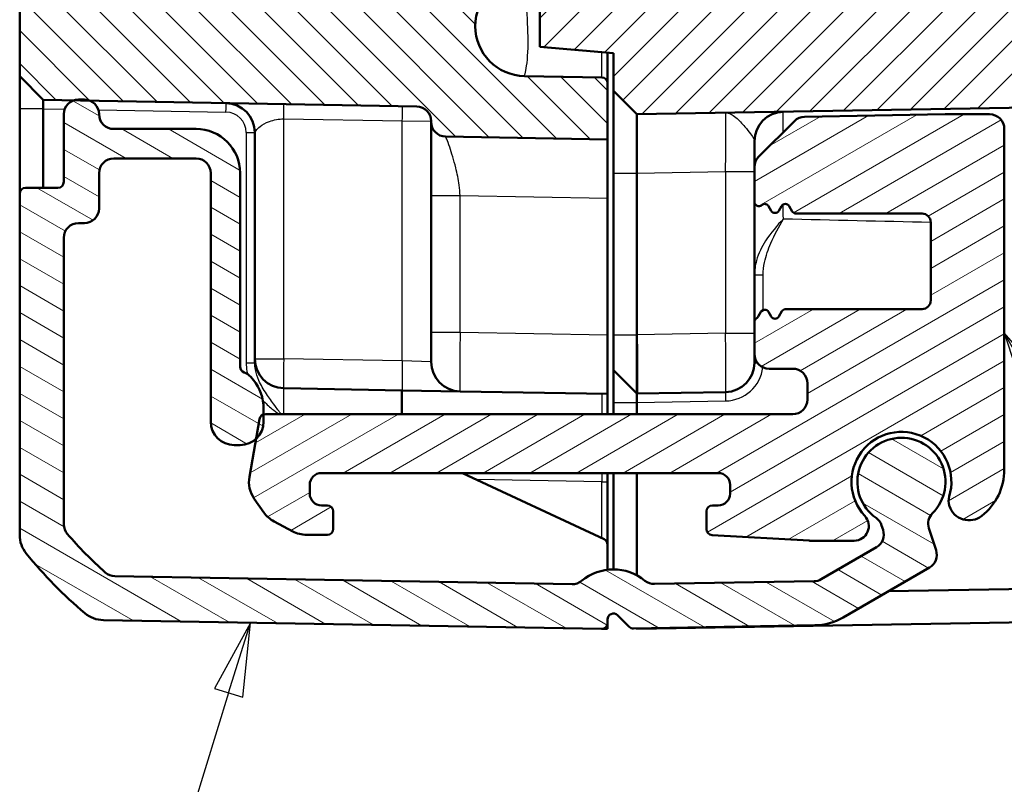
# Model space of a CAD drawing. Units: millimetres. Extents: x 1 to 840, y 1 to 593.
# Drawn here: x 70 to 103, y 173 to 199 of the extents above; entities that cross this region are included whole.
import ezdxf

# ---------------------------------------------------------------- set-up
doc = ezdxf.new("R2010")
doc.units = ezdxf.units.MM
for name, color, linetype, lineweight in [('Schraffur (ISO)', 1, 'Continuous', 18), ('Sichtbar (ISO)', 7, 'Continuous', 50), ('Sichtbar schmal (ISO)', 1, 'Continuous', 25), ('Symbol (ISO)', 1, 'Continuous', 25)]:
    doc.layers.add(name, color=color, linetype=linetype, lineweight=lineweight)

# ---------------------------------------------------------------- blocks, each defined once
blk = doc.blocks.new('Positionsnummer3')
at = {"layer": 'Symbol (ISO)'}
for p, q in [((77.789, 178.212), (76.573, 175.972)), ((77.05, 175.824), (77.789, 178.212)), ((77.528, 175.676), (77.789, 178.212)), ((76.573, 175.972), (77.528, 175.676)), ((77.05, 175.824), (72.574, 161.36))]:
    blk.add_line(p, q, dxfattribs=at)
at = {"layer": 'Symbol (ISO)', "flags": 128}
blk.add_lwpolyline([(77.528, 175.676), (77.789, 178.212), (76.573, 175.972), (77.528, 175.676)], dxfattribs=at)
at = {"layer": 'Symbol (ISO)'}
blk.add_solid([(77.528, 175.676), (77.789, 178.212), (76.573, 175.972), (77.528, 175.676)], dxfattribs=at)
blk = doc.blocks.new('Positionsnummer4')
at = {"layer": 'Symbol (ISO)'}
for p, q in [((104.664, 185.891), (103.44, 188.071)), ((105.1, 186.135), (103.44, 188.071)), ((103.44, 188.071), (104.228, 185.646))]:
    blk.add_line(p, q, dxfattribs=at)

msp = doc.modelspace()

# ---------------------------------------------------------------- hatches: boundary and pattern name
at = {"layer": 'Schraffur (ISO)'}
h = msp.add_hatch(dxfattribs=at)
h.set_pattern_fill('ANSI31', color=256, scale=6.35, angle=90.00021046, style=0)
h.set_pattern_definition([(135.0002, (0, 0), (-0.561264, -0.561268), [])])
edge = h.paths.add_edge_path()
edge.add_ellipse((83.440366, 195.2641333), major_axis=(0.4999238, -0.0087262), ratio=1, start_angle=1, end_angle=90)
edge.add_line((83.4490922, 195.7640572), (72.3407229, 195.9579545))
edge.add_line((72.3407229, 195.9579545), (71.7647781, 195.9680076))
edge.add_line((71.7647781, 195.9680076), (70.7402441, 195.9858909))
edge.add_line((70.7402441, 195.9858909), (69.940366, 196.7998529))
edge.add_line((69.940366, 196.7998529), (69.940366, 418.1998529))
edge.add_line((69.940366, 418.1998529), (70.7402441, 419.0138148))
edge.add_line((70.7402441, 419.0138148), (83.4490922, 419.2356486))
edge.add_ellipse((83.440366, 419.7355724), major_axis=(0, -0.5), ratio=1, start_angle=1, end_angle=90)
edge.add_line((83.940366, 419.7355724), (83.940366, 419.7585042))
edge.add_ellipse((84.440366, 419.7585042), major_axis=(-0.4999238, -0.0087262), ratio=1, start_angle=270, end_angle=359, ccw=False)
edge.add_line((84.4316398, 420.2584281), (89.940366, 420.3545833))
edge.add_line((89.940366, 420.3545833), (89.940366, 418.4463923))
edge.add_ellipse((89.740366, 418.4463923), major_axis=(0.1999695, 0.0034905), ratio=1, start_angle=270, end_angle=359, ccw=False)
edge.add_line((89.7438564, 418.2464228), (87.1115636, 418.2004759))
edge.add_ellipse((87.1412481, 416.4998529), major_axis=(-1.7006231, 0.0296845), ratio=1, start_angle=272, end_angle=450)
edge.add_line((87.1115636, 414.7992298), (89.7438564, 414.753283))
edge.add_ellipse((89.740366, 414.5533134), major_axis=(0, 0.2), ratio=1, start_angle=270, end_angle=359, ccw=False)
edge.add_line((89.940366, 414.5533134), (89.940366, 413.6963923))
edge.add_ellipse((89.740366, 413.6963923), major_axis=(0.1999695, 0.0034905), ratio=1, start_angle=270, end_angle=359, ccw=False)
edge.add_line((89.7438564, 413.4964228), (74.9054612, 413.2374176))
edge.add_ellipse((74.940366, 411.2377222), major_axis=(0, 2), ratio=1, start_angle=1, end_angle=90)
edge.add_line((72.940366, 411.2377222), (72.940366, 406.4998529))
edge.add_line((72.940366, 406.4998529), (73.190366, 406.4998529))
edge.add_line((73.190366, 406.4998529), (73.190366, 403.9712858))
edge.add_line((73.190366, 403.9712858), (72.940366, 403.9712858))
edge.add_line((72.940366, 403.9712858), (72.940366, 402.9876118))
edge.add_line((72.940366, 402.9876118), (73.190366, 402.9876118))
edge.add_line((73.190366, 402.9876118), (73.190366, 402.4998529))
edge.add_line((73.190366, 402.4998529), (72.940366, 402.4998529))
edge.add_line((72.940366, 402.4998529), (72.940366, 215.0435208))
edge.add_line((72.940366, 215.0435208), (72.840366, 215.0435208))
edge.add_line((72.840366, 215.0435208), (72.840366, 213.7923008))
edge.add_line((72.840366, 213.7923008), (72.940366, 213.7923008))
edge.add_line((72.940366, 213.7923008), (72.940366, 213.3646647))
edge.add_line((72.940366, 213.3646647), (72.840366, 213.3646647))
edge.add_line((72.840366, 213.3646647), (72.840366, 212.6650415))
edge.add_line((72.840366, 212.6650415), (72.940366, 212.6650415))
edge.add_line((72.940366, 212.6650415), (72.940366, 212.1450783))
edge.add_line((72.940366, 212.1450783), (72.840366, 212.1450783))
edge.add_line((72.840366, 212.1450783), (72.840366, 211.5573034))
edge.add_line((72.840366, 211.5573034), (72.940366, 211.5573034))
edge.add_line((72.940366, 211.5573034), (72.940366, 211.1374761))
edge.add_line((72.940366, 211.1374761), (72.840366, 211.1374761))
edge.add_line((72.840366, 211.1374761), (72.840366, 209.9561849))
edge.add_line((72.840366, 209.9561849), (72.940366, 209.9561849))
edge.add_line((72.940366, 209.9561849), (72.940366, 203.7619835))
edge.add_ellipse((74.940366, 203.7619835), major_axis=(-1.9996954, 0.0349048), ratio=1, start_angle=1, end_angle=90)
edge.add_line((74.9054612, 201.7622881), (89.7438564, 201.503283))
edge.add_ellipse((89.740366, 201.3033134), major_axis=(0, 0.2), ratio=1, start_angle=270, end_angle=359, ccw=False)
edge.add_line((89.940366, 201.3033134), (89.940366, 200.4463923))
edge.add_ellipse((89.740366, 200.4463923), major_axis=(0.1999695, 0.0034905), ratio=1, start_angle=270, end_angle=359, ccw=False)
edge.add_line((89.7438564, 200.2464228), (87.1115636, 200.2004759))
edge.add_ellipse((87.1412481, 198.4998529), major_axis=(-1.7006231, 0.0296845), ratio=1, start_angle=272, end_angle=450)
edge.add_line((87.1115636, 196.7992298), (89.7438564, 196.753283))
edge.add_ellipse((89.740366, 196.5533134), major_axis=(0, 0.2), ratio=1, start_angle=270, end_angle=359, ccw=False)
edge.add_line((89.940366, 196.5533134), (89.940366, 194.6451225))
edge.add_line((89.940366, 194.6451225), (84.4316398, 194.7412776))
edge.add_ellipse((84.440366, 195.2412015), major_axis=(0, -0.5), ratio=1, start_angle=270, end_angle=359, ccw=False)
edge.add_line((83.940366, 195.2412015), (83.940366, 195.2641333))
h = msp.add_hatch(dxfattribs=at)
h.set_pattern_fill('ANSI31', color=256, scale=6.35, style=0)
h.set_pattern_definition([(45, (0, 0), (-0.561266, 0.561266), [])])
edge = h.paths.add_edge_path()
edge.add_ellipse((128.940366, 310.0395595), major_axis=(-0.2998172, 0.0104698), ratio=1, start_angle=2, end_angle=90)
edge.add_line((128.9298961, 309.7397422), (129.8508358, 309.7075823))
edge.add_ellipse((129.840366, 309.4077651), major_axis=(0, 0.3), ratio=1, start_angle=270, end_angle=358, ccw=False)
edge.add_line((130.140366, 309.4077651), (130.140366, 305.5919407))
edge.add_ellipse((129.840366, 305.5919407), major_axis=(0.2998172, 0.0104698), ratio=1, start_angle=270, end_angle=358, ccw=False)
edge.add_line((129.8508358, 305.2921234), (128.9298961, 305.2599635))
edge.add_ellipse((128.940366, 304.9601462), major_axis=(0, 0.3), ratio=1, start_angle=2, end_angle=90)
edge.add_line((128.640366, 304.9601462), (128.640366, 300.2895595))
edge.add_ellipse((128.940366, 300.2895595), major_axis=(-0.2998172, 0.0104698), ratio=1, start_angle=2, end_angle=90)
edge.add_line((128.9298961, 299.9897422), (129.8508358, 299.9575823))
edge.add_ellipse((129.840366, 299.6577651), major_axis=(0, 0.3), ratio=1, start_angle=270, end_angle=358, ccw=False)
edge.add_line((130.140366, 299.6577651), (130.140366, 198.1494859))
edge.add_ellipse((128.140366, 198.1494859), major_axis=(1.9996954, 0.0349048), ratio=1, start_angle=270, end_angle=359, ccw=False)
edge.add_line((128.1752708, 196.1497905), (90.940366, 195.4998529))
edge.add_line((90.940366, 195.4998529), (90.140366, 196.2998529))
edge.add_line((90.140366, 196.2998529), (90.140366, 197.5741007))
edge.add_line((90.140366, 197.5741007), (87.640366, 197.7928224))
edge.add_line((87.640366, 197.7928224), (87.640366, 199.1928224))
edge.add_line((87.640366, 199.1928224), (124.6752708, 199.839269))
edge.add_ellipse((124.640366, 201.8389644), major_axis=(0, -2), ratio=1, start_angle=1, end_angle=90)
edge.add_line((126.640366, 201.8389644), (126.640366, 204.2978036))
edge.add_line((126.640366, 204.2978036), (126.740366, 204.2978036))
edge.add_line((126.740366, 204.2978036), (126.740366, 210.2620184))
edge.add_line((126.740366, 210.2620184), (126.640366, 210.2620184))
edge.add_line((126.640366, 210.2620184), (126.640366, 212.1832415))
edge.add_spline(control_points=[(126.640366, 212.1832415), (126.640366, 212.3639531), (126.640366, 212.560355), (126.5118553, 212.9562145), (126.4184328, 213.0967487), (126.240199, 213.3047424), (126.1157117, 213.4168093), (125.7566842, 213.5977079), (125.5720027, 213.6302723), (125.4008382, 213.6604532)], knot_values=[-0.2030018429, -0.2030018429, -0.2030018429, -0.2030018429, -0.1487883724, -0.1487883724, -0.1017009592, -0.1017009592, -0.0533914934, -0.0533914934, 0, 0, 0, 0], degree=3, periodic=0)
edge.add_line((125.4008382, 213.6604532), (121.3014474, 214.3832864))
edge.add_ellipse((121.440366, 215.1711326), major_axis=(0, -0.8), ratio=1, start_angle=270, end_angle=350, ccw=False)
edge.add_line((120.640366, 215.1711326), (120.640366, 216.3788529))
edge.add_line((120.640366, 216.3788529), (121.140366, 216.8788529))
edge.add_line((121.140366, 216.8788529), (127.140366, 216.8788529))
edge.add_line((127.140366, 216.8788529), (128.114361, 218.4998529))
edge.add_line((128.114361, 218.4998529), (127.140366, 220.1208529))
edge.add_line((127.140366, 220.1208529), (121.140366, 220.1208529))
edge.add_line((121.140366, 220.1208529), (120.640366, 220.6208529))
edge.add_line((120.640366, 220.6208529), (120.640366, 221.8285732))
edge.add_ellipse((121.440366, 221.8285732), major_axis=(-0.7878462, -0.1389185), ratio=1, start_angle=270, end_angle=350, ccw=False)
edge.add_line((121.3014474, 222.6164194), (125.4008382, 223.3392526))
edge.add_spline(control_points=[(125.4008382, 223.3392526), (125.5788044, 223.3706328), (125.7722225, 223.4047376), (126.1397523, 223.6000362), (126.2619288, 223.7164429), (126.4358127, 223.9280867), (126.5245601, 224.070143), (126.640366, 224.4551288), (126.640366, 224.6426593), (126.640366, 224.8164642)], knot_values=[-0.2030018429, -0.2030018429, -0.2030018429, -0.2030018429, -0.1487883724, -0.1487883724, -0.1017009592, -0.1017009592, -0.0533914934, -0.0533914934, 0, 0, 0, 0], degree=3, periodic=0)
edge.add_line((126.640366, 224.8164642), (126.640366, 228.9710233))
edge.add_line((126.640366, 228.9710233), (126.740366, 228.9710233))
edge.add_line((126.740366, 228.9710233), (126.740366, 238.9113812))
edge.add_line((126.740366, 238.9113812), (126.640366, 238.9113812))
edge.add_line((126.640366, 238.9113812), (126.640366, 298.7082449))
edge.add_spline(control_points=[(126.640366, 298.7082449), (126.640366, 298.7473093), (126.6327358, 298.7860003), (126.6030741, 298.8582797), (126.5813262, 298.8911771), (126.5319064, 298.9412497), (126.5065783, 298.959944), (126.4510636, 298.9888247), (126.4212172, 298.9988341), (126.390366, 299.0040489)], knot_values=[-0.0422119907, -0.0422119907, -0.0422119907, -0.0422119907, -0.0304926565, -0.0304926565, -0.0187733223, -0.0187733223, -0.0093866612, -0.0093866612, 0, 0, 0, 0], degree=3, periodic=0)
edge.add_ellipse((126.440366, 299.2998529), major_axis=(0, -0.3), ratio=1, start_angle=270, end_angle=350.40593177, ccw=False)
edge.add_line((126.140366, 299.2998529), (126.140366, 301.2082449))
edge.add_spline(control_points=[(126.140366, 301.2082449), (126.140366, 301.2473093), (126.1479961, 301.2860003), (126.1776578, 301.3582797), (126.1994057, 301.3911771), (126.2488255, 301.4412497), (126.2741537, 301.459944), (126.3296684, 301.4888247), (126.3595147, 301.4988341), (126.390366, 301.5040489)], knot_values=[-0.0422119907, -0.0422119907, -0.0422119907, -0.0422119907, -0.0304926565, -0.0304926565, -0.0187733223, -0.0187733223, -0.0093866612, -0.0093866612, 0, 0, 0, 0], degree=3, periodic=0)
edge.add_ellipse((126.340366, 301.7998529), major_axis=(0, -0.3), ratio=1, start_angle=9.59406823, end_angle=90)
edge.add_line((126.640366, 301.7998529), (126.640366, 313.1998529))
edge.add_ellipse((126.340366, 313.1998529), major_axis=(0.295804, -0.05), ratio=1, start_angle=9.59406823, end_angle=90)
edge.add_spline(control_points=[(126.390366, 313.4956569), (126.3518479, 313.5021676), (126.3149698, 313.5161395), (126.248645, 313.5574329), (126.2198323, 313.5843595), (126.1786967, 313.6414336), (126.1644852, 313.6695232), (126.1452609, 313.7290748), (126.140366, 313.760172), (126.140366, 313.7914608)], knot_values=[-0.0422119907, -0.0422119907, -0.0422119907, -0.0422119907, -0.0304926565, -0.0304926565, -0.0187733223, -0.0187733223, -0.0093866612, -0.0093866612, 0, 0, 0, 0], degree=3, periodic=0)
edge.add_line((126.140366, 313.7914608), (126.140366, 315.6998529))
edge.add_ellipse((126.440366, 315.6998529), major_axis=(-0.295804, -0.05), ratio=1, start_angle=270, end_angle=350.40593177, ccw=False)
edge.add_spline(control_points=[(126.390366, 315.9956569), (126.428884, 316.0021676), (126.4657621, 316.0161395), (126.532087, 316.0574329), (126.5608996, 316.0843595), (126.6020352, 316.1414336), (126.6162467, 316.1695232), (126.635471, 316.2290748), (126.640366, 316.260172), (126.640366, 316.2914608)], knot_values=[-0.0422119907, -0.0422119907, -0.0422119907, -0.0422119907, -0.0304926565, -0.0304926565, -0.0187733223, -0.0187733223, -0.0093866612, -0.0093866612, 0, 0, 0, 0], degree=3, periodic=0)
edge.add_line((126.640366, 316.2914608), (126.640366, 376.0883195))
edge.add_line((126.640366, 376.0883195), (126.740366, 376.0883195))
edge.add_line((126.740366, 376.0883195), (126.740366, 386.0286774))
edge.add_line((126.740366, 386.0286774), (126.640366, 386.0286774))
edge.add_line((126.640366, 386.0286774), (126.640366, 390.1832415))
edge.add_spline(control_points=[(126.640366, 390.1832415), (126.640366, 390.3639531), (126.640366, 390.560355), (126.5118553, 390.9562145), (126.4184328, 391.0967487), (126.240199, 391.3047424), (126.1157117, 391.4168093), (125.7566842, 391.5977079), (125.5720027, 391.6302723), (125.4008382, 391.6604532)], knot_values=[-0.2030018429, -0.2030018429, -0.2030018429, -0.2030018429, -0.1487883724, -0.1487883724, -0.1017009592, -0.1017009592, -0.0533914934, -0.0533914934, 0, 0, 0, 0], degree=3, periodic=0)
edge.add_line((125.4008382, 391.6604532), (121.3014474, 392.3832864))
edge.add_ellipse((121.440366, 393.1711326), major_axis=(0, -0.8), ratio=1, start_angle=270, end_angle=350, ccw=False)
edge.add_line((120.640366, 393.1711326), (120.640366, 394.3788529))
edge.add_line((120.640366, 394.3788529), (121.140366, 394.8788529))
edge.add_line((121.140366, 394.8788529), (127.140366, 394.8788529))
edge.add_line((127.140366, 394.8788529), (128.114361, 396.4998529))
edge.add_line((128.114361, 396.4998529), (127.140366, 398.1208529))
edge.add_line((127.140366, 398.1208529), (121.140366, 398.1208529))
edge.add_line((121.140366, 398.1208529), (120.640366, 398.6208529))
edge.add_line((120.640366, 398.6208529), (120.640366, 399.8285732))
edge.add_ellipse((121.440366, 399.8285732), major_axis=(-0.7878462, -0.1389185), ratio=1, start_angle=270, end_angle=350, ccw=False)
edge.add_line((121.3014474, 400.6164194), (125.4008382, 401.3392526))
edge.add_spline(control_points=[(125.4008382, 401.3392526), (125.5788044, 401.3706328), (125.7722225, 401.4047376), (126.1397523, 401.6000362), (126.2619288, 401.7164429), (126.4358127, 401.9280867), (126.5245601, 402.070143), (126.640366, 402.4551288), (126.640366, 402.6426593), (126.640366, 402.8164642)], knot_values=[-0.2030018429, -0.2030018429, -0.2030018429, -0.2030018429, -0.1487883724, -0.1487883724, -0.1017009592, -0.1017009592, -0.0533914934, -0.0533914934, 0, 0, 0, 0], degree=3, periodic=0)
edge.add_line((126.640366, 402.8164642), (126.640366, 404.7376874))
edge.add_line((126.640366, 404.7376874), (126.740366, 404.7376874))
edge.add_line((126.740366, 404.7376874), (126.740366, 410.7019021))
edge.add_line((126.740366, 410.7019021), (126.640366, 410.7019021))
edge.add_line((126.640366, 410.7019021), (126.640366, 413.1607413))
edge.add_ellipse((124.640366, 413.1607413), major_axis=(1.9996954, -0.0349048), ratio=1, start_angle=1, end_angle=90)
edge.add_line((124.6752708, 415.1604367), (87.640366, 415.8068833))
edge.add_line((87.640366, 415.8068833), (87.640366, 417.2068833))
edge.add_line((87.640366, 417.2068833), (90.140366, 417.425605))
edge.add_line((90.140366, 417.425605), (90.140366, 418.6998529))
edge.add_line((90.140366, 418.6998529), (90.940366, 419.4998529))
edge.add_line((90.940366, 419.4998529), (128.1752708, 418.8499152))
edge.add_ellipse((128.140366, 416.8502198), major_axis=(0, 2), ratio=1, start_angle=270, end_angle=359, ccw=False)
edge.add_line((130.140366, 416.8502198), (130.140366, 315.3419407))
edge.add_ellipse((129.840366, 315.3419407), major_axis=(0.2998172, 0.0104698), ratio=1, start_angle=270, end_angle=358, ccw=False)
edge.add_line((129.8508358, 315.0421234), (128.9298961, 315.0099635))
edge.add_ellipse((128.940366, 314.7101462), major_axis=(0, 0.3), ratio=1, start_angle=2, end_angle=90)
edge.add_line((128.640366, 314.7101462), (128.640366, 310.0395595))
h = msp.add_hatch(dxfattribs=at)
h.set_pattern_fill('ANSI31', color=256, scale=6.35, angle=105.00024554, style=0)
h.set_pattern_definition([(150.00025, (0, 0), (-0.396872, -0.6874094), [])])
edge = h.paths.add_edge_path()
edge.add_ellipse((89.740366, 178.2033743), major_axis=(0.1999695, -0.0034905), ratio=1, start_angle=270, end_angle=361)
edge.add_line((89.940366, 178.2033743), (89.940366, 178.3230289))
edge.add_ellipse((90.140366, 178.3230289), major_axis=(0, 0.2), ratio=1, start_angle=315.5, end_angle=450, ccw=False)
edge.add_line((90.2805478, 178.465679), (90.6805478, 178.0726))
edge.add_ellipse((90.8207297, 178.2152501), major_axis=(0.1426501, -0.1401819), ratio=1, start_angle=270, end_angle=315.5)
edge.add_line((90.8242202, 178.0152806), (96.9917765, 178.1229357))
edge.add_ellipse((96.9568717, 180.1226311), major_axis=(1.9996954, 0.0349048), ratio=1, start_angle=270, end_angle=299)
edge.add_line((97.9568717, 178.3905803), (100.8916302, 180.0849639))
edge.add_ellipse((100.6416302, 180.5179766), major_axis=(0.4330127, 0.25), ratio=1, start_angle=270, end_angle=348)
edge.add_line((101.1171585, 180.6724851), (100.8727106, 181.4248184))
edge.add_ellipse((101.3482388, 181.5793269), major_axis=(-0.1545085, 0.4755283), ratio=1, start_angle=26.74368395, end_angle=90, ccw=False)
edge.add_ellipse((99.940366, 182.9998529), major_axis=(1.0653945, 1.0559046), ratio=1, start_angle=270, end_angle=190.1262137)
edge.add_ellipse((98.7894959, 181.3641579), major_axis=(0.4089238, -0.2877175), ratio=1, start_angle=53.13010235, end_angle=90, ccw=False)
edge.add_line((99.2650242, 181.5186664), (99.3152182, 181.3641852))
edge.add_ellipse((98.8396899, 181.2096767), major_axis=(0.1545085, -0.4755283), ratio=1, start_angle=12, end_angle=90, ccw=False)
edge.add_line((99.0896899, 180.776664), (97.2068717, 179.6896184))
edge.add_ellipse((96.9568717, 180.1226311), major_axis=(-0.4330127, -0.25), ratio=1, start_angle=61, end_angle=90, ccw=False)
edge.add_line((96.9655979, 179.6227072), (91.5395417, 179.5279951))
edge.add_ellipse((91.5308155, 180.0279189), major_axis=(-0.4999238, -0.0087262), ratio=1, start_angle=49.80050205, end_angle=90, ccw=False)
edge.add_ellipse((90.140366, 178.3230289), major_axis=(-1.317415, 1.0744383), ratio=1, start_angle=270, end_angle=348.67985979)
edge.add_ellipse((88.7415758, 180.0210825), major_axis=(-0.3859213, -0.3179069), ratio=1, start_angle=49.51963816, end_angle=90, ccw=False)
edge.add_line((88.7328496, 179.5211586), (73.1758048, 179.7927079))
edge.add_ellipse((73.184531, 180.2926317), major_axis=(-0.4999238, 0.0087262), ratio=1, start_angle=49.4147447, end_angle=90, ccw=False)
edge.add_ellipse((81.8130698, 190.0162277), major_axis=(-10.0975805, 8.9604056), ratio=1, start_angle=82.1705106, end_angle=90, ccw=False)
edge.add_ellipse((71.940366, 181.5587033), major_axis=(-0.3797194, -0.3252894), ratio=1, start_angle=319.4147447, end_angle=360, ccw=False)
edge.add_line((71.440366, 181.5587033), (71.440366, 191.2998529))
edge.add_ellipse((71.940366, 191.2998529), major_axis=(0, 0.5), ratio=1, start_angle=0, end_angle=90, ccw=False)
edge.add_line((71.940366, 191.7998529), (72.140366, 191.7998529))
edge.add_ellipse((72.140366, 192.2998529), major_axis=(0.5, 0), ratio=1, start_angle=270, end_angle=360)
edge.add_line((72.640366, 192.2998529), (72.640366, 193.4998529))
edge.add_ellipse((73.140366, 193.4998529), major_axis=(0, 0.5), ratio=1, start_angle=0, end_angle=90, ccw=False)
edge.add_line((73.140366, 193.9998529), (75.940366, 193.9998529))
edge.add_ellipse((75.940366, 193.4998529), major_axis=(0.5, 0), ratio=1, start_angle=0, end_angle=90, ccw=False)
edge.add_line((76.440366, 193.4998529), (76.440366, 185.0498529))
edge.add_ellipse((77.240366, 185.0498529), major_axis=(0, -0.8), ratio=1, start_angle=270, end_angle=360)
edge.add_line((77.240366, 184.2498529), (77.440366, 184.2498529))
edge.add_ellipse((77.440366, 185.0498529), major_axis=(0.8, 0), ratio=1, start_angle=270, end_angle=312.68228251)
edge.add_ellipse((77.440366, 185.0498529), major_axis=(0.5880994, 0.5423459), ratio=1, start_angle=270, end_angle=317.31771749)
edge.add_line((78.240366, 185.0498529), (78.240366, 185.2912747))
edge.add_line((78.240366, 185.2912747), (78.240366, 185.4998529))
edge.add_ellipse((76.740366, 185.4998529), major_axis=(0, 1.5), ratio=1, start_angle=270, end_angle=310)
edge.add_line((77.8894326, 186.4640343), (77.7994708, 186.5712467))
edge.add_ellipse((77.4164485, 186.2498529), major_axis=(-0.3213938, 0.3830222), ratio=1, start_angle=270, end_angle=301.34420816)
edge.add_ellipse((77.640366, 186.913073), major_axis=(-0.1894915, 0.0639764), ratio=1, start_angle=18.65579184, end_angle=90, ccw=False)
edge.add_line((77.440366, 186.913073), (77.440366, 193.4998529))
edge.add_ellipse((75.940366, 193.4998529), major_axis=(0, 1.5), ratio=1, start_angle=270, end_angle=360)
edge.add_line((75.940366, 194.9998529), (73.140366, 194.9998529))
edge.add_ellipse((73.140366, 195.4998529), major_axis=(-0.5, 0), ratio=1, start_angle=0, end_angle=90, ccw=False)
edge.add_ellipse((72.140366, 195.4998529), major_axis=(0, 0.5), ratio=1, start_angle=270, end_angle=336.37718323)
edge.add_ellipse((72.140366, 195.4998529), major_axis=(-0.4581016, 0.200357), ratio=1, start_angle=270, end_angle=293.62281677)
edge.add_line((72.140366, 195.9998529), (71.940366, 195.9998529))
edge.add_ellipse((71.940366, 195.4998529), major_axis=(-0.5, 0), ratio=1, start_angle=270, end_angle=290.55924992)
edge.add_ellipse((71.940366, 195.4998529), major_axis=(-0.4681548, -0.1755879), ratio=1, start_angle=270, end_angle=339.44075008)
edge.add_line((71.440366, 195.4998529), (71.440366, 193.1998529))
edge.add_ellipse((71.240366, 193.1998529), major_axis=(0, -0.2), ratio=1, start_angle=0, end_angle=90, ccw=False)
edge.add_line((71.240366, 192.9998529), (70.140366, 192.9998529))
edge.add_ellipse((70.140366, 192.7998529), major_axis=(-0.2, 0), ratio=1, start_angle=270, end_angle=360)
edge.add_line((69.940366, 192.7998529), (69.940366, 181.1966862))
edge.add_ellipse((70.940366, 181.1966862), major_axis=(0, -1), ratio=1, start_angle=270, end_angle=309.04770621)
edge.add_ellipse((81.8130698, 190.0162277), major_axis=(9.4495087, -11.6493255), ratio=1, start_angle=270, end_angle=280.90458759)
edge.add_ellipse((72.8051167, 179.2991021), major_axis=(-0.6434252, -0.765509), ratio=1, start_angle=0, end_angle=39.04770621)
edge.add_line((72.7876643, 178.2992544), (89.7368755, 178.0034048))
h = msp.add_hatch(dxfattribs=at)
h.set_pattern_fill('ANSI31', color=256, scale=6.35, angle=-14.99997778, style=0)
h.set_pattern_definition([(30.00002, (0, 0), (-0.3968753, 0.6874075), [])])
edge = h.paths.add_edge_path()
edge.add_ellipse((95.640366, 192.2936351), major_axis=(0.075, -0.1299038), ratio=1, start_angle=270, end_angle=390)
edge.add_line((95.7702698, 192.2186351), (95.8604622, 192.3748529))
edge.add_ellipse((95.990366, 192.2998529), major_axis=(0.075, 0.1299038), ratio=1, start_angle=330, end_angle=450, ccw=False)
edge.add_line((96.1202698, 192.3748529), (96.2213061, 192.1998529))
edge.add_ellipse((96.3512099, 192.2748529), major_axis=(0.075, -0.1299038), ratio=1, start_angle=270, end_angle=330)
edge.add_line((96.3512099, 192.1248529), (100.640366, 192.1248529))
edge.add_ellipse((100.640366, 191.8248529), major_axis=(0.3, 0), ratio=1, start_angle=0, end_angle=90, ccw=False)
edge.add_line((100.940366, 191.8248529), (100.940366, 189.1748529))
edge.add_ellipse((100.640366, 189.1748529), major_axis=(0, -0.3), ratio=1, start_angle=0, end_angle=90, ccw=False)
edge.add_line((100.640366, 188.8748529), (96.0012099, 188.8748529))
edge.add_ellipse((96.0012099, 188.7248529), major_axis=(-0.15, 0), ratio=1, start_angle=270, end_angle=330)
edge.add_line((95.8713061, 188.7998529), (95.7702698, 188.6248529))
edge.add_ellipse((95.640366, 188.6998529), major_axis=(-0.075, -0.1299038), ratio=1, start_angle=330, end_angle=450, ccw=False)
edge.add_line((95.5104622, 188.6248529), (95.4202698, 188.7810706))
edge.add_ellipse((95.290366, 188.7060706), major_axis=(-0.075, 0.1299038), ratio=1, start_angle=270, end_angle=390)
edge.add_line((95.1604622, 188.7810706), (95.0702698, 188.6248529))
edge.add_ellipse((94.940366, 188.6998529), major_axis=(-0.075, -0.1299038), ratio=1, start_angle=60, end_angle=90, ccw=False)
edge.add_ellipse((95.090366, 188.4400452), major_axis=(-0.1299038, -0.075), ratio=1, start_angle=270, end_angle=330)
edge.add_line((94.940366, 188.4400452), (94.940366, 187.3498529))
edge.add_ellipse((95.440366, 187.3498529), major_axis=(0, -0.5), ratio=1, start_angle=270, end_angle=360)
edge.add_line((95.440366, 186.8498529), (96.240366, 186.8498529))
edge.add_ellipse((96.240366, 186.3498529), major_axis=(0.5, 0), ratio=1, start_angle=0, end_angle=90, ccw=False)
edge.add_line((96.740366, 186.3498529), (96.740366, 185.7998529))
edge.add_ellipse((96.240366, 185.7998529), major_axis=(0, -0.5), ratio=1, start_angle=0, end_angle=90, ccw=False)
edge.add_line((96.240366, 185.2998529), (78.2983113, 185.2998529))
edge.add_ellipse((78.2983113, 185.0998529), major_axis=(-0.2, 0), ratio=1, start_angle=270, end_angle=286.84160363)
edge.add_ellipse((78.2983113, 185.0998529), major_axis=(-0.1914219, -0.0579454), ratio=1, start_angle=270, end_angle=333.15839637)
edge.add_line((78.1013498, 185.1345825), (77.9827119, 184.4617535))
edge.add_line((77.9827119, 184.4617535), (77.7555582, 183.173501))
edge.add_ellipse((78.740366, 182.9998529), major_axis=(-0.1736482, -0.9848078), ratio=1, start_angle=270, end_angle=315)
edge.add_line((77.9212139, 182.4262764), (78.2457353, 181.9628119))
edge.add_ellipse((79.0648874, 182.5363883), major_axis=(0.5735764, -0.819152), ratio=1, start_angle=270, end_angle=297)
edge.add_line((78.5954158, 181.6534407), (79.2283469, 181.3169053))
edge.add_ellipse((79.6978184, 182.1998529), major_axis=(0.8829476, -0.4694716), ratio=1, start_angle=270, end_angle=298)
edge.add_line((79.6978184, 181.1998529), (80.4086907, 181.1998529))
edge.add_ellipse((80.4086907, 181.3998529), major_axis=(0.2, 0), ratio=1, start_angle=270, end_angle=360)
edge.add_line((80.6086907, 181.3998529), (80.6086907, 181.9998529))
edge.add_ellipse((80.4086907, 181.9998529), major_axis=(0, 0.2), ratio=1, start_angle=270, end_angle=360)
edge.add_line((80.4086907, 182.1998529), (80.2086907, 182.1998529))
edge.add_ellipse((80.2086907, 182.5998529), major_axis=(-0.4, 0), ratio=1, start_angle=0, end_angle=90, ccw=False)
edge.add_line((79.8086907, 182.5998529), (79.8086907, 182.8998529))
edge.add_ellipse((80.2086907, 182.8998529), major_axis=(0, 0.4), ratio=1, start_angle=0, end_angle=90, ccw=False)
edge.add_line((80.2086907, 183.2998529), (93.7086907, 183.2998529))
edge.add_ellipse((93.7086907, 182.8998529), major_axis=(0.4, 0), ratio=1, start_angle=0, end_angle=90, ccw=False)
edge.add_line((94.1086907, 182.8998529), (94.1086907, 182.5998529))
edge.add_ellipse((93.7086907, 182.5998529), major_axis=(0, -0.4), ratio=1, start_angle=0, end_angle=90, ccw=False)
edge.add_line((93.7086907, 182.1998529), (93.5086907, 182.1998529))
edge.add_ellipse((93.5086907, 181.9998529), major_axis=(-0.2, 0), ratio=1, start_angle=270, end_angle=360)
edge.add_line((93.3086907, 181.9998529), (93.3086907, 181.3888081))
edge.add_ellipse((93.5086907, 181.3888081), major_axis=(0, -0.2), ratio=1, start_angle=270, end_angle=356.74694669)
edge.add_line((93.4973415, 181.1891304), (96.7991394, 181.0014642))
edge.add_ellipse((96.8558854, 181.9998529), major_axis=(0.9983886, -0.056746), ratio=1, start_angle=270, end_angle=273.25305331)
edge.add_line((96.8558854, 180.9998529), (98.3310183, 180.9998529))
edge.add_ellipse((98.3310183, 181.4998529), major_axis=(0.5, 0), ratio=1, start_angle=270, end_angle=402.98588608)
edge.add_ellipse((99.940366, 182.9998529), major_axis=(-1.1590909, 1.2435869), ratio=1, start_angle=209.91731269, end_angle=450, ccw=False)
edge.add_ellipse((102.0431467, 182.3530815), major_axis=(-0.1469935, -0.4779047), ratio=1, start_angle=270, end_angle=305.09680123)
edge.add_line((101.5676185, 182.198573), (101.5746264, 182.1770048))
edge.add_ellipse((102.240366, 182.3933167), major_axis=(0.2163119, -0.6657396), ratio=1, start_angle=270, end_angle=379.97987244)
edge.add_ellipse((101.440366, 183.4180118), major_axis=(1.576454, 1.2307692), ratio=1, start_angle=270, end_angle=322.02012756)
edge.add_line((103.440366, 183.4180118), (103.440366, 194.9998529))
edge.add_ellipse((102.940366, 194.9998529), major_axis=(0, 0.5), ratio=1, start_angle=270, end_angle=360)
edge.add_line((102.940366, 195.4998529), (101.440366, 195.4998529))
edge.add_ellipse((101.440366, 194.9998529), major_axis=(-0.5, 0), ratio=1, start_angle=270, end_angle=272)
edge.add_line((101.4229162, 195.4995483), (96.6423483, 195.4161032))
edge.add_ellipse((96.6510745, 194.9161793), major_axis=(-0.4999238, -0.0087262), ratio=1, start_angle=270, end_angle=314)
edge.add_line((96.2975211, 195.2697327), (95.0868126, 194.0590241))
edge.add_ellipse((95.440366, 193.7054708), major_axis=(-0.3535534, 0.3535534), ratio=1, start_angle=0, end_angle=45)
edge.add_line((94.940366, 193.7054708), (94.940366, 192.5234597))
edge.add_ellipse((95.090366, 192.5234597), major_axis=(0, -0.15), ratio=1, start_angle=270, end_angle=401.8103149)
edge.add_ellipse((95.290366, 192.2998529), major_axis=(0.1118034, 0.1), ratio=1, start_angle=348.1896851, end_angle=450, ccw=False)
edge.add_line((95.4202698, 192.3748529), (95.5104622, 192.2186351))

# ---------------------------------------------------------------- linework, layer by layer
at = {"layer": 'Sichtbar (ISO)'}
for p, q in [((69.940366, 418.1998529), (69.940366, 196.7998529)), ((87.640366, 199.1928224), (87.640366, 197.7928224)), ((87.640366, 197.7928224), (90.140366, 197.5741007)), ((89.940366, 196.5533134), (89.940366, 197.5915985)), ((90.140366, 197.5741007), (90.140366, 196.2998529)), ((69.940366, 196.7998529), (70.7402441, 195.9858909)), ((69.940366, 196.7998529), (69.940366, 195.6998986)), ((89.7438564, 196.753283), (87.1115636, 196.7992298)), ((89.940366, 194.6451225), (89.940366, 196.5533134)), ((70.7402441, 195.9858909), (83.4490922, 195.7640572)), ((72.140366, 195.9998529), (71.940366, 195.9998529)), ((90.140366, 196.2998529), (90.940366, 195.4998529)), ((90.140366, 196.2998529), (90.140366, 193.4998529)), ((90.940366, 195.4998529), (128.1752708, 196.1497905)), ((69.940366, 195.6998986), (69.940366, 195.6859366)), ((69.940366, 195.6859366), (69.940366, 192.7998529)), ((70.7402441, 192.9998529), (70.7402441, 195.6859366)), ((71.440366, 195.4998529), (71.440366, 193.1998529)), ((101.4229162, 195.4995483), (96.6423483, 195.4161032)), ((102.940366, 195.4998529), (101.440366, 195.4998529)), ((75.940366, 194.9998529), (73.140366, 194.9998529)), ((83.940366, 195.2641333), (83.940366, 195.2412015)), ((83.940366, 195.2412015), (83.940366, 194.7498529)), ((96.2975211, 195.2697327), (95.0868126, 194.0590241)), ((103.440366, 183.4180118), (103.440366, 194.9998529)), ((77.940366, 194.8775151), (77.940366, 187.1825501)), ((83.940366, 194.7498529), (83.940366, 194.597471)), ((84.4316398, 194.7412776), (89.940366, 194.6451225)), ((89.940366, 192.6454271), (89.940366, 194.6451225)), ((83.940366, 194.597471), (83.940366, 192.733007)), ((94.940366, 193.7054708), (94.940366, 194.5869759)), ((73.140366, 193.9998529), (75.940366, 193.9998529)), ((94.940366, 193.7054708), (94.940366, 192.5234597)), ((72.640366, 192.2998529), (72.640366, 193.4998529)), ((76.440366, 193.4998529), (76.440366, 185.0498529)), ((77.440366, 186.913073), (77.440366, 193.4998529)), ((90.140366, 193.4998529), (90.140366, 187.9998529)), ((90.940366, 193.5001575), (90.940366, 193.4998529)), ((90.940366, 193.4998529), (90.940366, 187.9998529)), ((71.240366, 192.9998529), (70.140366, 192.9998529)), ((69.940366, 192.7998529), (69.940366, 181.1966862)), ((83.940366, 192.733007), (83.940366, 188.0776674)), ((89.940366, 192.6454271), (89.940366, 187.9900875)), ((94.940366, 188.4400452), (94.940366, 192.5234597)), ((95.4202698, 192.3748529), (95.5104622, 192.2186351)), ((95.7702698, 192.2186351), (95.8604622, 192.3748529)), ((96.1202698, 192.3748529), (96.2213061, 192.1998529)), ((96.3512099, 192.1248529), (100.640366, 192.1248529)), ((71.940366, 191.7998529), (72.140366, 191.7998529)), ((100.940366, 191.8248529), (100.940366, 189.1748529)), ((71.440366, 181.5587033), (71.440366, 191.2998529)), ((95.1604622, 188.7810706), (95.0702698, 188.6248529)), ((95.5104622, 188.6248529), (95.4202698, 188.7810706)), ((95.8713061, 188.7998529), (95.7702698, 188.6248529)), ((100.640366, 188.8748529), (96.0012099, 188.8748529)), ((94.940366, 188.4400452), (94.940366, 187.3498529)), ((83.940366, 187.0778197), (83.940366, 188.0776674)), ((89.940366, 187.9900875), (89.940366, 185.9903921)), ((90.140366, 186.7998529), (90.140366, 187.9998529)), ((90.940366, 187.9998529), (90.9403673, 187.9995483)), ((90.940366, 187.9995483), (90.940366, 185.9998529)), ((94.940366, 187.3498529), (94.940366, 187.0523704)), ((77.940366, 187.1825501), (77.940366, 187.0476147)), ((90.140366, 186.7998529), (90.140366, 185.6998529)), ((90.140366, 186.7998529), (90.940366, 185.9998529)), ((95.440366, 186.8498529), (96.240366, 186.8498529)), ((77.8894326, 186.4640343), (77.7994708, 186.5712467)), ((96.740366, 186.3498529), (96.740366, 185.7998529)), ((78.9229136, 186.1827024), (82.9578184, 186.1122729)), ((82.940366, 185.2998529), (82.940366, 186.1125775)), ((82.9578184, 186.1122729), (84.9229136, 186.077972)), ((84.9229136, 186.077972), (89.940366, 185.9903921)), ((89.940366, 185.2998529), (89.940366, 185.9903921)), ((90.940366, 185.9998529), (93.9578184, 186.0525227)), ((90.940366, 185.6998529), (90.940366, 185.9998529)), ((90.140366, 185.6998529), (90.140366, 185.2998529)), ((90.940366, 185.6998529), (90.940366, 185.2998529)), ((78.240366, 185.0498529), (78.240366, 185.4998529)), ((96.240366, 185.2998529), (78.2983113, 185.2998529)), ((78.1013498, 185.1345825), (77.7555582, 183.173501)), ((77.240366, 184.2498529), (77.440366, 184.2498529)), ((80.2086907, 183.2998529), (93.7086907, 183.2998529)), ((89.8248896, 181.0537004), (85.008, 183.2998529)), ((89.940366, 183.0029783), (89.940366, 183.2998529)), ((90.140366, 183.2998529), (90.140366, 180.0230289)), ((90.940366, 183.2998529), (90.940366, 179.8230289)), ((89.940366, 180.8724388), (89.940366, 183.0029783)), ((79.8086907, 182.5998529), (79.8086907, 182.8998529)), ((94.1086907, 182.8998529), (94.1086907, 182.5998529)), ((77.9212139, 182.4262764), (78.2457353, 181.9628119)), ((80.4086907, 182.1998529), (80.2086907, 182.1998529)), ((80.6086907, 181.3998529), (80.6086907, 181.9998529)), ((93.3086907, 181.9998529), (93.3086907, 181.3888081)), ((93.7086907, 182.1998529), (93.5086907, 182.1998529)), ((101.5676185, 182.198573), (101.5746264, 182.1770048)), ((78.5954158, 181.6534407), (79.2283469, 181.3169053)), ((99.2650242, 181.5186664), (99.3152182, 181.3641852)), ((101.1171585, 180.6724851), (100.8727106, 181.4248184)), ((79.6978184, 181.1998529), (80.4086907, 181.1998529)), ((93.4973415, 181.1891304), (96.7991394, 181.0014642)), ((96.8558854, 180.9998529), (98.3310183, 180.9998529)), ((89.940366, 180.8724388), (89.940366, 180.0112232)), ((99.0896899, 180.776664), (97.2068717, 179.6896184)), ((97.9568717, 178.3905803), (100.8916302, 180.0849639)), ((88.7328496, 179.5211586), (73.1758048, 179.7927079)), ((96.9655979, 179.6227072), (91.5395417, 179.5279951)), ((99.4984405, 179.2806055), (128.1752708, 179.7811614)), ((127.2865347, 178.6342776), (90.940366, 177.9998529)), ((72.7876643, 178.2992544), (89.7368755, 178.0034048)), ((89.940366, 178.2033743), (89.940366, 178.3230289)), ((90.2805478, 178.465679), (90.6805478, 178.0726)), ((89.7368755, 178.0034048), (89.940366, 177.9998529)), ((89.940366, 177.9998529), (89.940366, 178.2033743)), ((90.8242202, 178.0152806), (96.9917765, 178.1229357)), ((90.940366, 177.9998529), (90.9232104, 178.0170085)), ((90.940366, 177.9998529), (90.940366, 178.0173079))]:
    msp.add_line(p, q, dxfattribs=at)
for centre, radius, start, end in [((87.1412481, 198.4998529), 1.7008821, 91, 269), ((89.740366, 196.5533134), 0.2, 0, 89), ((71.940366, 195.4998529), 0.5, 90, 180), ((72.140366, 195.4998529), 0.5, 0, 90), ((76.940366, 194.8775151), 1, 0, 89), ((83.440366, 195.2641333), 0.5, 0, 89), ((73.140366, 195.4998529), 0.5, 180, 270), ((95.940366, 194.5869759), 1, 91, 180), ((96.6510745, 194.9161793), 0.5, 91, 135), ((101.440366, 194.9998529), 0.5, 90, 92), ((102.940366, 194.9998529), 0.5, 0, 90), ((75.940366, 193.4998529), 1.5, 0, 90), ((84.440366, 195.2412015), 0.5, 180, 269), ((73.140366, 193.4998529), 0.5, 90, 180), ((75.940366, 193.4998529), 0.5, 0, 90), ((95.440366, 193.7054708), 0.5, 135, 180), ((70.140366, 192.7998529), 0.2, 90, 180), ((71.240366, 193.1998529), 0.2, 270, 0), ((72.140366, 192.2998529), 0.5, 270, 0), ((95.090366, 192.5234597), 0.15, 180, 311.8103149), ((95.290366, 192.2998529), 0.15, 30, 131.8103149), ((95.990366, 192.2998529), 0.15, 30, 150), ((95.640366, 192.2936351), 0.15, 210, 330), ((96.3512099, 192.2748529), 0.15, 210, 270), ((100.640366, 191.8248529), 0.3, 0, 90), ((71.940366, 191.2998529), 0.5, 90, 180), ((100.640366, 189.1748529), 0.3, 270, 0), ((94.940366, 188.6998529), 0.15, 300, 330), ((95.290366, 188.7060706), 0.15, 30, 150), ((95.640366, 188.6998529), 0.15, 210, 330), ((96.0012099, 188.7248529), 0.15, 90, 150), ((95.090366, 188.4400452), 0.15, 120, 180), ((95.440366, 187.3498529), 0.5, 180, 270), ((78.940366, 187.1825501), 1, 180, 269), ((84.940366, 187.0778197), 1, 180, 269), ((93.940366, 187.0523704), 1, 271, 0), ((77.640366, 186.913073), 0.2, 180, 251.34420816), ((77.4164485, 186.2498529), 0.5, 40, 71.34420816), ((96.240366, 186.3498529), 0.5, 0, 90), ((76.740366, 185.4998529), 1.5, 0, 40), ((96.240366, 185.7998529), 0.5, 270, 0), ((78.2983113, 185.0998529), 0.2, 90, 170), ((77.240366, 185.0498529), 0.8, 180, 270), ((77.440366, 185.0498529), 0.8, 270, 0), ((99.940366, 182.9998529), 1.7, 342.90319877, 222.98588608), ((99.940366, 182.9998529), 1.5, 314.74368395, 234.86989765), ((80.2086907, 182.8998529), 0.4, 90, 180), ((93.7086907, 182.8998529), 0.4, 0, 90), ((101.440366, 183.4180118), 2, 307.97987244, 0), ((78.740366, 182.9998529), 1, 170, 215), ((80.2086907, 182.5998529), 0.4, 180, 270), ((93.7086907, 182.5998529), 0.4, 270, 0), ((102.0431467, 182.3530815), 0.5, 162.90319877, 198), ((79.0648874, 182.5363883), 1, 215, 242), ((80.4086907, 181.9998529), 0.2, 0, 90), ((93.5086907, 181.9998529), 0.2, 90, 180), ((101.3482388, 181.5793269), 0.5, 134.74368395, 198), ((102.240366, 182.3933167), 0.7, 198, 307.97987244), ((98.3310183, 181.4998529), 0.5, 270, 42.98588608), ((98.7894959, 181.3641579), 0.5, 18, 54.86989765), ((71.940366, 181.5587033), 0.5, 180, 220.5852553), ((79.6978184, 182.1998529), 1, 242, 270), ((80.4086907, 181.3998529), 0.2, 270, 0), ((93.5086907, 181.3888081), 0.2, 180, 266.74694669), ((98.8396899, 181.2096767), 0.5, 300, 18), ((70.940366, 181.1966862), 1, 180, 219.04770621), ((70.940366, 181.1953965), 1, 180, 218.78332787), ((81.8130698, 190.0162277), 13.5, 220.5852553, 228.4147447), ((89.740366, 180.8724388), 0.2, 0, 65), ((96.8558854, 181.9998529), 1, 266.74694669, 270), ((81.8130698, 190.0162277), 15, 219.04770621, 229.95229379), ((100.6416302, 180.5179766), 0.5, 300, 18), ((73.184531, 180.2926317), 0.5, 228.4147447, 269), ((90.140366, 178.3230289), 1.7, 50.80050205, 129.48036184), ((88.7415758, 180.0210825), 0.5, 269, 309.48036184), ((91.5308155, 180.0279189), 0.5, 230.80050205, 271), ((96.9568717, 180.1226311), 0.5, 271, 300), ((72.8051167, 179.2991021), 1, 229.95229379, 269), ((90.140366, 178.3230289), 0.2, 45.5, 180), ((96.9568717, 180.1226311), 2, 271, 300), ((89.740366, 178.2033743), 0.2, 269, 0), ((90.8207297, 178.2152501), 0.2, 225.5, 271)]:
    msp.add_arc(centre, radius, start, end, dxfattribs=at)
msp.add_ellipse((90.9229122, 187.9998529), major_axis=(0.0174537, -2), ratio=0.0087255388, start_param=0.0000761524, end_param=1.5705678869, dxfattribs=at)
for points, knots in [([(70.7402384, 195.6998986), (70.7401999, 195.7461284), (70.7401632, 195.7912266), (70.7401293, 195.8556342), (70.7401223, 195.8782333), (70.7401223, 195.898044), (70.7401223, 195.9178548), (70.7401293, 195.9348767), (70.7401632, 195.9704691), (70.7401999, 195.9834132), (70.7402384, 195.985566)], [-0.7852458701, -0.7852458701, -0.7852458701, -0.7852458701, -0.299908638, -0.299908638, 0, 0, 0, 0.299908638, 0.299908638, 0.7852458701, 0.7852458701, 0.7852458701, 0.7852458701]), ([(70.7402384, 195.985566), (70.7402403, 195.9856744), (70.7402418, 195.9857556), (70.7402437, 195.9858639), (70.7402441, 195.9858909), (70.7402441, 195.9858909)], [-5.9839686210879, -5.9839686210879, -5.9839686210879, -5.9839686210879, -5.9832705248304, -5.9832705248304, -5.9825724285729, -5.9825724285729, -5.9825724285729, -5.9825724285729]), ([(70.7402441, 195.6859366), (70.7402441, 195.6882636), (70.7402437, 195.6905906), (70.7402418, 195.6952446), (70.7402403, 195.6975716), (70.7402384, 195.6998986)], [-5.1590098831089, -5.1590098831089, -5.1590098831089, -5.1590098831089, -5.1583117868514, -5.1583117868514, -5.1576136905939, -5.1576136905939, -5.1576136905939, -5.1576136905939]), ([(90.940366, 193.5001575), (90.9403284, 193.751224), (90.9402812, 194.0190187), (90.9402122, 194.5117224), (90.9401918, 194.7366207), (90.9401918, 194.9141895), (90.9401918, 195.0917584), (90.9402122, 195.245662), (90.9402812, 195.4496952), (90.9403271, 195.4998522), (90.9403646, 195.4998528)], [-0.15065356307, -0.15065356307, -0.15065356307, -0.15065356307, -0.07533607438, -0.07533607438, 0, 0, 0, 0.07533607438, 0.07533607438, 0.15065356537, 0.15065356537, 0.15065356537, 0.15065356537])]:
    msp.add_open_spline(points, degree=3, knots=knots, dxfattribs=at)
at = {"layer": 'Sichtbar schmal (ISO)'}
for p, q in [((70.7402384, 195.985566), (69.940366, 196.7998529)), ((69.940366, 195.6998986), (70.7402384, 195.6998986)), ((70.7402441, 195.6859366), (69.940366, 195.6859366)), ((70.7402441, 195.6859366), (71.4713676, 195.6731748)), ((72.6162731, 195.6531904), (76.9578184, 195.5774085)), ((78.9229136, 195.3431381), (82.9578184, 195.2727085)), ((78.9229136, 187.1825501), (78.9229136, 195.3431381)), ((82.9578184, 195.2727085), (83.940366, 195.2641333)), ((82.9578184, 187.1121206), (82.9578184, 195.2727085)), ((77.6456017, 194.8775151), (77.940366, 194.8775151)), ((77.6456017, 194.8775151), (77.6456017, 187.0476147)), ((90.140366, 193.4998529), (90.940366, 193.4998529)), ((90.940366, 193.5001575), (93.9578184, 193.5528273)), ((93.9578184, 193.5528273), (94.940366, 193.5528273)), ((93.9578184, 193.5528273), (93.9578184, 188.0522181)), ((83.940366, 192.733007), (84.9229136, 192.733007)), ((84.9229136, 188.0776674), (84.9229136, 192.733007)), ((84.9229136, 192.733007), (89.940366, 192.6454271)), ((94.940366, 190.0353512), (95.2351302, 190.0353512)), ((95.2351302, 188.8455304), (95.2351302, 190.0353512)), ((84.9229136, 188.0776674), (83.940366, 188.0776674)), ((89.940366, 187.9900875), (84.9229136, 188.0776674)), ((90.140366, 187.9998529), (90.940366, 187.9998529)), ((93.9578184, 188.0522181), (90.9403673, 187.9995483)), ((93.9578184, 188.0522181), (94.940366, 188.0522181)), ((77.6456017, 187.0476147), (77.940366, 187.0476147)), ((77.940366, 187.1825501), (78.9229136, 187.1825501)), ((82.9578184, 187.1121206), (78.9229136, 187.1825501)), ((83.940366, 187.0778197), (82.9578184, 187.1121206)), ((94.940366, 187.0523704), (95.0384901, 187.0523704)), ((89.7438564, 185.9938222), (89.7438564, 185.2998529)), ((90.140366, 185.6998529), (90.940366, 185.6998529)), ((90.9403652, 185.6998985), (93.9578184, 185.7525684)), ((89.7438564, 183.2998529), (89.7438564, 183.0029783)), ((89.7438564, 183.0029783), (85.4852388, 183.0773128)), ((89.7438564, 183.0029783), (89.940366, 183.0029783))]:
    msp.add_line(p, q, dxfattribs=at)
for centre, radius, start, end in [((76.9456017, 194.8775151), 0.7, 0, 89), ((93.9351302, 187.0523704), 1.3, 271, 353.1873428)]:
    msp.add_arc(centre, radius, start, end, dxfattribs=at)
for centre, major_axis, ratio, start_param, end_param in [((89.740366, 200.7539532), (0.0034905, -4.0006702), 0.0008721945, 6.2831693215, 6.9493619636), ((76.9525827, 195.5774085), (0.0052357, 0.2999543), 0.0174497492, 4.7126935669, 6.2831853072), ((78.9141874, 195.3431381), (0.0087262, 0.4999238), 0.0174497492, 4.7126935669, 6.2831853072), ((82.9490922, 195.2727085), (0.0087262, 0.4999238), 0.0174497492, 4.7126935669, 6.2831853072), ((93.940366, 193.5519134), (-0.0174564, -2.0006093), 0.0087188971, 1.5713292147, 3.1418209564), ((95.940366, 193.7481433), (-1, 0), 0.6001766452, 0, 0.0326503106), ((84.940366, 188.0779721), (0.0174511, 2), 0.00872421, 1.5710247673, 3.141516509), ((93.940366, 188.0525227), (0.0174511, -2), 0.00872421, 0.0000761466, 1.5705678869), ((78.940366, 187.1825501), (-0.0174524, -0.9998477), 0.0174497492, 4.7126935669, 6.2831853072), ((82.9752708, 187.1121206), (-0.0174524, -0.9998477), 0.0174497492, 4.7126935669, 6.2831853072), ((78.940366, 185.1822455), (-0.017463, 1.000457), 0.0174285023, 6.2825766909, 7.7358513079), ((93.9630541, 185.7525684), (-0.0052357, 0.2999543), 0.0174497492, 0.0000000004, 1.5704917405), ((89.740366, 183.0036485), (0.0034906, -2.0003656), 0.0017443318, 0.2973724184, 1.570458248)]:
    msp.add_ellipse(centre, major_axis=major_axis, ratio=ratio, start_param=start_param, end_param=end_param, dxfattribs=at)
for points, knots in [([(87.1115636, 196.7992298), (87.1090348, 196.7992739), (87.1272457, 196.8427103), (87.1839683, 197.0788454), (87.2262335, 197.3639541), (87.2437488, 198.0813084), (87.2308245, 198.4749262), (87.1859503, 199.2261225), (87.160662, 199.5639136), (87.1346462, 200.0081426), (87.1294031, 200.1041457), (87.1249524, 200.2007823)], [-0.3626628329, -0.3626628329, -0.3626628329, -0.3626628329, -0.30387803142, -0.30387803142, -0.19903150661, -0.19903150661, -0.11361162697, -0.11361162697, -0.05148950755, -0.05148950755, -0.0345661275, -0.0345661275, -0.0345661275, -0.0345661275]), ([(77.940366, 194.8775151), (77.940366, 194.8775151), (77.9435489, 194.883444), (77.9579033, 194.9072784), (77.9709877, 194.9279365), (78.0183823, 194.9894382), (78.0597029, 195.035139), (78.1954868, 195.1437247), (78.3038672, 195.2076449), (78.5850186, 195.3109369), (78.7621693, 195.3473468), (78.9229136, 195.3431381)], [0, 0, 0, 0, 0.110881097, 0.110881097, 0.2511032433, 0.2511032433, 0.4519858379, 0.4519858379, 0.713133211, 0.713133211, 1, 1, 1, 1]), ([(93.9578184, 195.5525227), (94.0752191, 195.5545719), (94.1934942, 195.4888067), (94.4157526, 195.2986099), (94.5197272, 195.1812374), (94.68635, 194.9888363), (94.753562, 194.9080693), (94.8587542, 194.7719193), (94.8974995, 194.7152684), (94.933281, 194.6371254), (94.940366, 194.6105689), (94.940366, 194.5869759)], [-0.00063547478, -0.00063547478, -0.00063547478, -0.00063547478, 0.08566238948, 0.08566238948, 0.17133049444, 0.17133049444, 0.2424646755, 0.2424646755, 0.31245901233, 0.31245901233, 0.35620547285, 0.35620547285, 0.35620547285, 0.35620547285]), ([(95.915195, 194.8874065), (95.9151993, 194.8920182), (95.9152036, 194.8966255), (95.915437, 195.1482686), (95.915588, 195.3819544), (95.9156526, 195.586538)], [0.092947227867, 0.092947227867, 0.092947227867, 0.092947227867, 0.093673062486, 0.093673062486, 0.132629280711, 0.132629280711, 0.132629280711, 0.132629280711]), ([(84.9229136, 192.733007), (84.9218721, 192.8524302), (84.9117772, 192.9708746), (84.8685936, 193.2852457), (84.8253591, 193.4861408), (84.7114695, 193.9407889), (84.6365134, 194.1900119), (84.5327083, 194.4974351), (84.4969847, 194.5914687), (84.4460438, 194.7134002), (84.4308137, 194.7412921), (84.4316398, 194.7412776)], [0, 0, 0, 0, 0.1365375871, 0.1365375871, 0.3549977266, 0.3549977266, 0.6389959078, 0.6389959078, 0.8195050837, 0.8195050837, 1, 1, 1, 1]), ([(95.9229136, 191.9475918), (95.7087297, 191.7111281), (95.4948306, 191.4723174), (95.1873144, 190.9937989), (95.0764784, 190.770301), (94.9658591, 190.367917), (94.940366, 190.2039145), (94.940366, 190.0353512)], [-0.00066381499, -0.00066381499, -0.00066381499, -0.00066381499, 0.09248980344, 0.09248980344, 0.16141477923, 0.16141477923, 0.2044928891, 0.2044928891, 0.2044928891, 0.2044928891]), ([(95.2351302, 190.0353512), (95.2351302, 190.1789449), (95.2529754, 190.3229662), (95.3304089, 190.6895512), (95.4079942, 190.9071236), (95.6232555, 191.4027305), (95.7729848, 191.6756869), (95.9229136, 191.9475918)], [-0.2044928891, -0.2044928891, -0.2044928891, -0.2044928891, -0.16141477923, -0.16141477923, -0.09248980344, -0.09248980344, 0.00066381499, 0.00066381499, 0.00066381499, 0.00066381499]), ([(77.6456017, 187.0476147), (77.6456017, 186.9514695), (77.654953, 186.8546531), (77.6790384, 186.7280447), (77.6859366, 186.6969133), (77.6937262, 186.6660427)], [-0.23402667726, -0.23402667726, -0.23402667726, -0.23402667726, -0.205183123728, -0.205183123728, -0.195682698586, -0.195682698586, -0.195682698586, -0.195682698586]), ([(78.8371127, 185.2997736), (78.7623554, 185.4016071), (78.6880231, 185.5027748), (78.517567, 185.7347313), (78.4235631, 185.8628366), (78.2352364, 186.141183), (78.1440024, 186.29322), (78.0229863, 186.5690314), (77.9837949, 186.6910033), (77.9475593, 186.8928135), (77.940366, 186.9707639), (77.940366, 187.0476147)], [0.01332216206, 0.01332216206, 0.01332216206, 0.01332216206, 0.04951675051, 0.04951675051, 0.09903884673, 0.09903884673, 0.15903343808, 0.15903343808, 0.20518312373, 0.20518312373, 0.23402667726, 0.23402667726, 0.23402667726, 0.23402667726]), ([(78.2155406, 185.7716567), (78.3119274, 185.6710388), (78.4158826, 185.5773313), (78.6026144, 185.4233942), (78.6834048, 185.3610027), (78.7648685, 185.2998697)], [-0.091333552225, -0.091333552225, -0.091333552225, -0.091333552225, -0.049516750512, -0.049516750512, -0.019101864349, -0.019101864349, -0.019101864349, -0.019101864349])]:
    msp.add_open_spline(points, degree=3, knots=knots, dxfattribs=at)
for points in [[(95.9229136, 191.9475918), (95.921035, 192.1103977), (95.9193313, 192.2731763), (95.917851, 192.4311545)], [(95.9229136, 191.9475918), (97.5953718, 191.9089527), (99.26783, 191.8703145), (100.9402883, 191.8316782)]]:
    msp.add_open_spline(points, degree=3, dxfattribs=at)

# ---------------------------------------------------------------- block references
at = {"layer": 'Symbol (ISO)'}
for name in ['Positionsnummer4', 'Positionsnummer3']:
    msp.add_blockref(name, (0, 0), dxfattribs=at)

doc.saveas('drawing.dxf')
